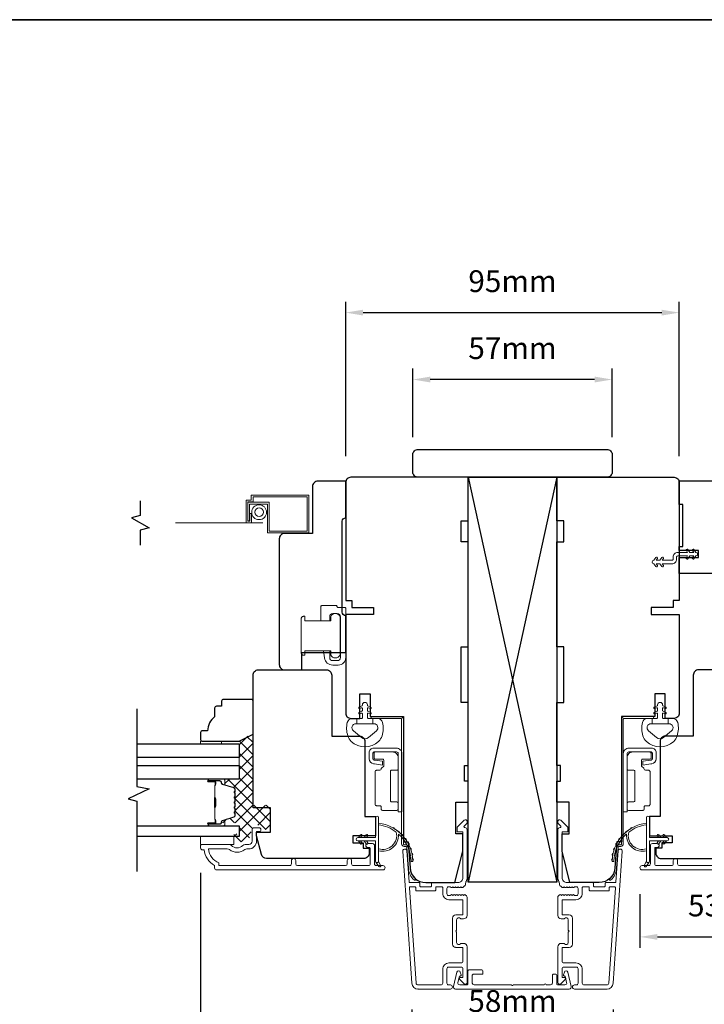
# Model space of a CAD drawing. Extents: x 5788 to 8781, y 4675 to 6794.
# Drawn here: x 7898 to 8094, y 5921 to 6203 of the extents above; entities that cross this region are included whole.
import ezdxf

# ---------------------------------------------------------------- set-up
doc = ezdxf.new("R2010")
doc.units = 0
doc.header["$LTSCALE"] = 200
doc.header["$MEASUREMENT"] = 0
doc.header["$PDMODE"] = 3
doc.header["$PDSIZE"] = 25
doc.linetypes.add('HIDDEN2', pattern=[0.1875, 0.125, -0.0625])
doc.layers.get('DEFPOINTS').update_dxf_attribs({"color": 2, "linetype": 'CONTINUOUS'})
for name, color, linetype, lineweight in [('15A02$0$DIMENSION', 2, 'CONTINUOUS', 5), ('2', 2, 'CONTINUOUS', 25), ('6', 6, 'CONTINUOUS', 5), ('8', 7, 'CONTINUOUS', 35), ('Butal', 9, 'CONTINUOUS', 15), ('Dimensions', 2, 'CONTINUOUS', 25), ('Frame & Sash Cladding', 3, 'CONTINUOUS', 15), ('Hinge', 5, 'CONTINUOUS', 15), ('Interlayer', 4, 'CONTINUOUS', 13), ('Jamb Liner', 230, 'CONTINUOUS', 9), ('Lock', 181, 'CONTINUOUS', 15), ('Mull Cover', 82, 'CONTINUOUS', 15), ('Nylon Clip', 6, 'CONTINUOUS', 15), ('Screen', 40, 'HIDDEN2', 9), ('Spacer Bar', 1, 'CONTINUOUS', 9), ('Sreen Frame', 30, 'CONTINUOUS', 9), ('Weather-Strip', 6, 'CONTINUOUS', 9), ('Wood', 7, 'CONTINUOUS', 25)]:
    doc.layers.add(name, color=color, linetype=linetype, lineweight=lineweight)
for name, color, linetype in [('3', 3, 'CONTINUOUS'), ('7', 7, 'CONTINUOUS'), ('Glass', 6, 'CONTINUOUS')]:
    doc.layers.add(name, color=color, linetype=linetype)
doc.styles.add('style1', font='arial.ttf')
doc.dimstyles.new('LWFRAC$0', dxfattribs={"dimscale": 20, "dimtxt": 2.5, "dimasz": 2, "dimexe": 1.25, "dimexo": 3, "dimgap": 2, "dimtad": 1, "dimtoh": 1, "dimdec": 4, "dimlfac": 0.03937, "dimzin": 4, "dimdsep": 46, "dimlunit": 5, "dimtxsty": 'style1', "dimcen": 0, "dimadec": 0, "dimazin": 0, "dimtfac": 1, "dimtdec": 4, "dimtix": 1, "dimtmove": 0, "dimatfit": 3, "dimfxl": 0, "dimfrac": 2, "dimtzin": 0, "dimarcsym": 0})

# ---------------------------------------------------------------- blocks, each defined once
blk = doc.blocks.new('*D120')
at = {"layer": 'DEFPOINTS', "color": 0}
for p in [(8127.88, 5966.24), (8075.14, 5960.2), (8127.88, 5940.44)]:
    blk.add_point(p, dxfattribs=at)
at = {"layer": 'Dimensions', "color": 0, "lineweight": -2}
for p, q in [((8127.88, 5958.74), (8127.88, 5937.31)), ((8075.14, 5952.7), (8075.14, 5937.31)), ((8080.14, 5940.44), (8122.88, 5940.44))]:
    blk.add_line(p, q, dxfattribs=at)
at = {"layer": 'Dimensions', "color": 0}
for points in [[(8080.14, 5941.27), (8080.14, 5939.6), (8075.14, 5940.44)], [(8122.88, 5941.27), (8122.88, 5939.6), (8127.88, 5940.44)]]:
    blk.add_solid(points, dxfattribs=at)
at = {"layer": 'Dimensions', "color": 0, "insert": (8101.51, 5948.63), "char_height": 6.25, "attachment_point": 5, "style": 'style1'}
blk.add_mtext('53mm', dxfattribs=at)
blk = doc.blocks.new('*D121')
at = {"layer": 'DEFPOINTS', "color": 0}
for p in [(8009.92, 5927.16), (8067.45, 5927.16), (8009.92, 5913.07)]:
    blk.add_point(p, dxfattribs=at)
at = {"layer": 'Dimensions', "color": 0, "lineweight": -2}
for p, q in [((8009.92, 5919.66), (8009.92, 5909.94)), ((8067.45, 5919.66), (8067.45, 5909.94)), ((8062.45, 5913.07), (8014.92, 5913.07))]:
    blk.add_line(p, q, dxfattribs=at)
at = {"layer": 'Dimensions', "color": 0}
for points in [[(8014.92, 5913.9), (8014.92, 5912.23), (8009.92, 5913.07)], [(8062.45, 5913.9), (8062.45, 5912.23), (8067.45, 5913.07)]]:
    blk.add_solid(points, dxfattribs=at)
at = {"layer": 'Dimensions', "color": 0, "insert": (8038.68, 5921.26), "char_height": 6.25, "attachment_point": 5, "style": 'style1'}
blk.add_mtext('58mm', dxfattribs=at)
blk = doc.blocks.new('*D122')
at = {"layer": 'DEFPOINTS', "color": 0}
for p in [(8086.38, 6119.11), (7990.98, 6070.48), (8086.38, 6070.48)]:
    blk.add_point(p, dxfattribs=at)
at = {"layer": 'Dimensions', "color": 0, "lineweight": -2}
for p, q in [((7990.98, 6077.98), (7990.98, 6122.23)), ((8086.38, 6077.98), (8086.38, 6122.23)), ((7995.98, 6119.11), (8081.38, 6119.11))]:
    blk.add_line(p, q, dxfattribs=at)
at = {"layer": 'Dimensions', "color": 0}
for points in [[(7995.98, 6119.94), (7995.98, 6118.28), (7990.98, 6119.11)], [(8081.38, 6119.94), (8081.38, 6118.28), (8086.38, 6119.11)]]:
    blk.add_solid(points, dxfattribs=at)
at = {"layer": 'Dimensions', "color": 0, "insert": (8038.68, 6127.3), "char_height": 6.25, "attachment_point": 5, "style": 'style1'}
blk.add_mtext('95mm', dxfattribs=at)
blk = doc.blocks.new('*D123')
at = {"layer": 'DEFPOINTS', "color": 0}
for p in [(8010.19, 6099.96), (8010.19, 6075.98), (8067.18, 6075.98)]:
    blk.add_point(p, dxfattribs=at)
at = {"layer": 'Dimensions', "color": 0, "lineweight": -2}
for p, q in [((8010.19, 6083.48), (8010.19, 6103.09)), ((8067.18, 6083.48), (8067.18, 6103.09)), ((8062.18, 6099.96), (8015.19, 6099.96))]:
    blk.add_line(p, q, dxfattribs=at)
at = {"layer": 'Dimensions', "color": 0}
for points in [[(8015.19, 6100.8), (8015.19, 6099.13), (8010.19, 6099.96)], [(8062.18, 6100.8), (8062.18, 6099.13), (8067.18, 6099.96)]]:
    blk.add_solid(points, dxfattribs=at)
at = {"layer": 'Dimensions', "color": 0, "insert": (8038.68, 6108.14), "char_height": 6.25, "attachment_point": 5, "style": 'style1'}
blk.add_mtext('57mm', dxfattribs=at)
blk = doc.blocks.new('*D124')
at = {"layer": 'DEFPOINTS', "color": 0}
for p in [(7949.49, 5966.24), (8127.88, 5966.24), (8127.88, 5895.71)]:
    blk.add_point(p, dxfattribs=at)
at = {"layer": 'Dimensions', "color": 0, "lineweight": -2}
for p, q in [((7949.49, 5958.74), (7949.49, 5892.59)), ((8127.88, 5958.74), (8127.88, 5892.59)), ((7954.49, 5895.71), (8122.88, 5895.71))]:
    blk.add_line(p, q, dxfattribs=at)
at = {"layer": 'Dimensions', "color": 0}
for points in [[(7954.49, 5896.55), (7954.49, 5894.88), (7949.49, 5895.71)], [(8122.88, 5896.55), (8122.88, 5894.88), (8127.88, 5895.71)]]:
    blk.add_solid(points, dxfattribs=at)
at = {"layer": 'Dimensions', "color": 0, "insert": (8038.69, 5903.91), "char_height": 6.25, "attachment_point": 5, "style": 'style1'}
blk.add_mtext('178mm', dxfattribs=at)

msp = doc.modelspace()

# ---------------------------------------------------------------- hatches: boundary and pattern name
at = {"layer": '15A02$0$DIMENSION'}
h = msp.add_hatch(dxfattribs=at)
h.set_pattern_fill('ANSI37', color=251, scale=20, angle=360, style=0)
h.set_pattern_definition([(45, (11040.496, 3100.3552), (-1.767767, 1.767767), []), (135, (11040.496, 3100.3552), (-1.767767, -1.767767), [])])
edge = h.paths.add_edge_path()
edge.add_line((7956.85, 5983.71), (7958.97, 5983.07))
edge.add_arc((7958.85, 5982.7), 0.386, 360, 433, ccw=False)
edge.add_line((7959.24, 5982.7), (7959.24, 5982.07))
edge.add_arc((7959.23, 5982.07), 0.0127, 309, 360, ccw=False)
edge.add_line((7959.24, 5982.06), (7959.15, 5982))
edge.add_arc((7959.3, 5981.81), 0.241, 129, 231)
edge.add_line((7959.15, 5981.62), (7959.24, 5981.55))
edge.add_arc((7959.23, 5981.54), 0.0127, 366.5839, 411, ccw=False)
edge.add_line((7959.24, 5981.54), (7959.24, 5980.63))
edge.add_arc((7959.23, 5980.63), 0.0127, 309, 360.0052, ccw=False)
edge.add_line((7959.24, 5980.62), (7959.15, 5980.55))
edge.add_arc((7959.3, 5980.36), 0.241, 129, 231)
edge.add_line((7959.15, 5980.17), (7959.24, 5980.1))
edge.add_arc((7959.23, 5980.09), 0.0127, 366.5839, 411, ccw=False)
edge.add_line((7959.24, 5980.1), (7959.24, 5979.18))
edge.add_arc((7959.23, 5979.18), 0.0127, 309, 360.0052, ccw=False)
edge.add_line((7959.24, 5979.17), (7959.15, 5979.1))
edge.add_arc((7959.3, 5978.91), 0.241, 129, 231)
edge.add_line((7959.15, 5978.72), (7959.24, 5978.66))
edge.add_arc((7959.23, 5978.65), 0.0127, 366.5839, 411, ccw=False)
edge.add_line((7959.24, 5978.65), (7959.24, 5977.73))
edge.add_arc((7959.23, 5977.73), 0.0127, 309, 360.0052, ccw=False)
edge.add_line((7959.24, 5977.72), (7959.15, 5977.65))
edge.add_arc((7959.3, 5977.46), 0.241, 129, 231)
edge.add_line((7959.15, 5977.28), (7959.24, 5977.21))
edge.add_arc((7959.23, 5977.2), 0.0127, 360, 411, ccw=False)
edge.add_line((7959.24, 5977.2), (7959.24, 5976.28))
edge.add_arc((7959.23, 5976.28), 0.0127, 309, 360, ccw=False)
edge.add_line((7959.24, 5976.27), (7959.15, 5976.2))
edge.add_arc((7959.3, 5976.02), 0.241, 129, 231)
edge.add_line((7959.15, 5975.83), (7959.24, 5975.76))
edge.add_arc((7959.23, 5975.75), 0.0127, 360, 411, ccw=False)
edge.add_line((7959.24, 5975.75), (7959.24, 5975.13))
edge.add_arc((7958.85, 5975.13), 0.386, 287, 360, ccw=False)
edge.add_line((7958.97, 5974.76), (7955.71, 5973.76))
edge.add_arc((7955.85, 5973.28), 0.5, 107, 112.2313)
edge.add_line((7955.66, 5973.75), (7955.49, 5973.57))
edge.add_line((7955.49, 5973.57), (7955.49, 5973.07))
edge.add_line((7955.49, 5973.07), (7960.48, 5973.07))
edge.add_line((7960.48, 5973.07), (7960.48, 5969.97))
edge.add_line((7960.48, 5969.97), (7958.98, 5969.97))
edge.add_line((7958.98, 5969.97), (7958.98, 5967.67))
edge.add_line((7958.98, 5967.67), (7963.24, 5967.67))
edge.add_line((7963.24, 5967.67), (7964.24, 5971.96))
edge.add_line((7964.24, 5971.96), (7964.24, 5972.46))
edge.add_line((7964.24, 5972.46), (7964.74, 5972.46))
edge.add_line((7964.74, 5972.46), (7966.74, 5972.46))
edge.add_line((7966.74, 5972.46), (7966.74, 5971.91))
edge.add_line((7966.74, 5971.91), (7966.74, 5971.18))
edge.add_line((7966.74, 5971.18), (7969.49, 5971.18))
edge.add_line((7969.49, 5971.18), (7969.49, 5978.18))
edge.add_line((7969.49, 5978.18), (7964.49, 5978.18))
edge.add_line((7964.49, 5978.18), (7964.48, 5998.66))
edge.add_line((7964.48, 5998.66), (7960.48, 5996.66))
edge.add_line((7960.48, 5996.66), (7960.48, 5985.57))
edge.add_line((7960.48, 5985.57), (7955.49, 5985.57))
edge.add_line((7955.49, 5985.57), (7955.49, 5985.07))
edge.add_line((7955.49, 5985.07), (7956.85, 5983.71))

# ---------------------------------------------------------------- linework, layer by layer
at = {"layer": '2'}
for p, q in [((8025.98, 6071.98), (8051.38, 5956.1)), ((8051.38, 6071.98), (8025.98, 5956.1))]:
    msp.add_line(p, q, dxfattribs=at)
msp.add_lwpolyline([(8025.98, 5956.1), (8025.98, 6071.98), (8051.38, 6071.98), (8051.38, 5956.1)], close=True, dxfattribs=at)
at = {"layer": '3'}
for p, q in [((8022.52, 5937.38), (8022.41, 5937.38)), ((8011.72, 5925.48), (8011.61, 5925.48))]:
    msp.add_line(p, q, dxfattribs=at)
at = {"layer": '6'}
for points in [[(7991.59, 5997.97, 0.124215), (7992.58, 5996.39, 0.4), (8000.39, 5996.39, 0.124215), (8001.38, 5997.97, 0.139845), (8001.53, 6001.81, 0.345454), (8000.04, 6002.97), (7998.77, 6002.97), (7998.77, 6001.45), (7998.77, 6002.97), (7997.46, 6002.97, -0.414214), (7997.2, 6003.23), (7997.2, 6004.25, -0.539651), (7997.52, 6004.46), (7997.95, 6004.28, 1), (7998.13, 6004.68), (7997.34, 6005.02, -0.298996), (7997.2, 6005.24), (7997.2, 6005.76, -0.539651), (7997.52, 6005.97), (7997.95, 6005.78, 1), (7998.13, 6006.19), (7997.34, 6006.53, -0.298996), (7997.2, 6006.74), (7997.2, 6006.82, 1), (7995.77, 6006.82), (7995.77, 6006.74, -0.298996), (7995.63, 6006.53), (7994.84, 6006.19, 1), (7995.02, 6005.78), (7995.44, 6005.97, -0.539651), (7995.77, 6005.76), (7995.77, 6005.24, -0.298996), (7995.63, 6005.02), (7994.84, 6004.68, 1), (7995.02, 6004.28), (7995.44, 6004.46, -0.539651), (7995.77, 6004.25), (7995.77, 6003.23, -0.414214), (7995.51, 6002.97), (7994.2, 6002.97), (7994.2, 6001.45), (7998.77, 6001.45), (7999.05, 6001.45, -0.700208), (7999.79, 5999.43), (7997.47, 5997.48, -0.36397), (7995.5, 5997.48), (7993.18, 5999.43, -0.700208), (7993.92, 6001.45), (7994.2, 6001.45), (7994.2, 6002.97), (7992.93, 6002.97, 0.345454), (7991.44, 6001.81, 0.139845)], [(8085.78, 5997.97, -0.124215), (8084.79, 5996.39, -0.4), (8076.98, 5996.39, -0.124215), (8075.99, 5997.97, -0.139845), (8075.84, 6001.81, -0.345454), (8077.33, 6002.97), (8078.6, 6002.97), (8078.6, 6001.45), (8078.6, 6002.97), (8079.91, 6002.97, 0.414214), (8080.17, 6003.23), (8080.17, 6004.25, 0.539651), (8079.84, 6004.46), (8079.42, 6004.28, -1), (8079.24, 6004.68), (8080.03, 6005.02, 0.298996), (8080.17, 6005.24), (8080.17, 6005.76, 0.539651), (8079.84, 6005.97), (8079.42, 6005.78, -1), (8079.24, 6006.19), (8080.03, 6006.53, 0.298996), (8080.17, 6006.74), (8080.17, 6006.82, -1), (8081.6, 6006.82), (8081.6, 6006.74, 0.298996), (8081.74, 6006.53), (8082.53, 6006.19, -1), (8082.35, 6005.78), (8081.92, 6005.97, 0.539651), (8081.6, 6005.76), (8081.6, 6005.24, 0.298996), (8081.74, 6005.02), (8082.53, 6004.68, -1), (8082.35, 6004.28), (8081.92, 6004.46, 0.539651), (8081.6, 6004.25), (8081.6, 6003.23, 0.414214), (8081.86, 6002.97), (8083.17, 6002.97), (8083.17, 6001.45), (8078.6, 6001.45), (8078.31, 6001.45, 0.700208), (8077.58, 5999.43), (8079.9, 5997.48, 0.36397), (8081.86, 5997.48), (8084.19, 5999.43, 0.700208), (8083.45, 6001.45), (8083.17, 6001.45), (8083.17, 6002.97), (8084.44, 6002.97, -0.345454), (8085.93, 6001.81, -0.139845)]]:
    msp.add_lwpolyline(points, format="xyb", close=True, dxfattribs=at)
for points in [[(7955.5, 5995.67), (7955.5, 5996.43), (7949.5, 5996.43), (7949.5, 5995.67)], [(7959, 5966.87), (7959, 5969.17), (7949.5, 5969.17), (7949.5, 5966.87)]]:
    msp.add_lwpolyline(points, close=True, dxfattribs=at)
at = {"layer": '7'}
for points in [[(7932.24, 6065.26), (7932.24, 6061.03), (7929.74, 6060.36), (7934.74, 6057.47), (7932.24, 6056.8), (7932.24, 6052.56)], [(7931.25, 6005.67), (7931.25, 5983.49), (7934.75, 5982.82), (7928.75, 5979.93), (7931.25, 5979.26), (7931.25, 5959.17)]]:
    msp.add_lwpolyline(points, dxfattribs=at)
at = {"layer": '8', "linetype": 'Continuous'}
msp.add_lwpolyline([(7601.22, 6202.95), (8194.28, 6202.95), (8194.28, 5769.03), (7601.22, 5769.03)], close=True, dxfattribs=at)
at = {"layer": 'Butal'}
for points in [[(7951.94, 5985.57), (7956.12, 5985.57, -0.414214), (7956.37, 5985.32), (7956.37, 5984), (7955.76, 5984.18, -0.329751), (7955.49, 5984.54), (7955.49, 5984.66, 0.414214), (7954.98, 5985.17), (7951.69, 5985.17), (7951.69, 5985.32, -0.414214)], [(7951.94, 5972.27), (7956.12, 5972.27, 0.414214), (7956.37, 5972.52), (7956.37, 5973.85), (7955.76, 5973.66, 0.329751), (7955.49, 5973.3), (7955.49, 5973.18, -0.414214), (7954.98, 5972.67), (7951.69, 5972.67), (7951.69, 5972.52, 0.414214)]]:
    msp.add_lwpolyline(points, format="xyb", close=True, dxfattribs=at)
at = {"layer": 'Frame & Sash Cladding'}
for points in [[(7975.46, 5962.26), (7975.46, 5961.36, -0.414215), (7974.96, 5960.86), (7954.74, 5960.86), (7954.74, 5961.65, -0.283226), (7951.72, 5965.61), (7957.12, 5965.61, -0.165436), (7957.73, 5965.41, 0.340182), (7962.1, 5965.41, -0.165436), (7962.71, 5965.61), (7963.24, 5965.61, 0.414214), (7965.49, 5967.86), (7965.49, 5970.56), (7966.19, 5970.56, 1), (7966.19, 5971.66), (7964.74, 5971.66, 0.414214), (7964.24, 5971.16), (7964.24, 5967.86, -0.414214), (7963.24, 5966.86), (7962.24, 5966.86, 0.196124), (7961.54, 5966.58, -0.40794), (7958.29, 5966.58, 0.196124), (7957.59, 5966.86), (7949.74, 5966.86, 0.414214), (7949.49, 5966.61), (7949.49, 5965.86, 0.414214), (7949.99, 5965.36), (7950.49, 5965.36, 0.238125), (7953.49, 5960.86), (7953.49, 5960.16, 0.414214), (7954.04, 5959.61), (8001.61, 5959.61, 1), (8001.61, 5960.86), (7999.73, 5960.86, -0.415215), (7999.23, 5961.36), (7999.23, 5966.61, 0.415909), (7998.68, 5967.16), (7997.28, 5967.16, 1), (7997.28, 5966.06), (7997.79, 5966.06, -0.414213), (7997.99, 5965.86), (7997.99, 5961.36, -0.414214), (7997.49, 5960.86), (7993.19, 5960.86, -0.415216), (7992.69, 5961.36), (7992.69, 5962.26, 1), (7991.45, 5962.26), (7991.45, 5961.36, -0.414213), (7990.95, 5960.86), (7977.2, 5960.86, -0.414212), (7976.7, 5961.36), (7976.7, 5962.26, 1)], [(8025.38, 5956.08, -0.117683), (8025.42, 5956.27, 0.117683), (8025.72, 5957.48), (8025.72, 5971.1, 0.424236), (8025.06, 5971.73, -0.68058), (8024.88, 5972.16), (8025.64, 5972.92, 0.198912), (8025.72, 5973.1), (8025.72, 5973.48, 0.668179), (8024.86, 5973.84), (8022.94, 5971.91, 0.198912), (8022.87, 5971.74), (8022.87, 5970.73, 0.414214), (8023.12, 5970.48), (8024.52, 5970.48), (8024.52, 5957.48, -0.414214), (8023.02, 5955.98), (8015.77, 5955.98, 0.414214), (8015.52, 5955.73), (8015.52, 5955.03, -0.414214), (8015.27, 5954.78), (8012.45, 5954.78, -0.414214), (8012.2, 5955.03), (8012.2, 5955.73, 0.414214), (8011.95, 5955.98), (8009.34, 5955.98, -0.39391), (8009.09, 5956.22), (8008.48, 5965.03, 1), (8007.28, 5964.94), (8009.92, 5927.16, 0.39391), (8011.72, 5925.48), (8020.92, 5925.48, 1), (8020.92, 5926.68), (8020.42, 5926.68, -0.414214), (8019.92, 5927.18), (8019.92, 5931.28, -0.414214), (8020.42, 5931.78), (8024.02, 5931.78, -0.414214), (8024.52, 5931.28), (8024.52, 5929.03, -0.414214), (8024.27, 5928.78), (8023.71, 5928.78, 0.668179), (8023.54, 5928.36), (8024.86, 5927.03, 0.668179), (8025.72, 5927.38), (8025.72, 5937.58, 0.414214), (8024.72, 5938.58), (8024, 5938.58, 0.239932), (8023.8, 5938.48, -0.72633), (8022.72, 5938.83), (8022.72, 5941.83), (8022.47, 5942.08), (8022.72, 5942.33), (8022.72, 5945.33, -0.72633), (8023.8, 5945.69, 0.239932), (8024, 5945.58), (8024.72, 5945.58, 0.414214), (8025.72, 5946.58), (8025.72, 5951.78, 0.213422), (8025.55, 5952.16), (8025.2, 5952.47, 0.381966), (8024.86, 5952.47), (8024.66, 5952.28), (8024.45, 5952.47, 0.381966), (8024.11, 5952.47), (8023.91, 5952.28), (8023.7, 5952.47, 0.381966), (8023.36, 5952.47), (8023.16, 5952.28), (8022.95, 5952.47, 0.381966), (8022.61, 5952.47), (8022.41, 5952.28), (8022.2, 5952.47, 0.381966), (8021.86, 5952.47), (8021.66, 5952.28), (8021.45, 5952.47, 0.381966), (8021.11, 5952.47), (8020.91, 5952.28), (8020.42, 5952.28, -0.414214), (8019.92, 5952.78), (8019.92, 5954.28, -0.414214), (8020.42, 5954.78), (8020.91, 5954.78), (8021.11, 5954.6, 0.381966), (8021.45, 5954.6), (8021.66, 5954.78), (8021.86, 5954.6, 0.381966), (8022.2, 5954.6), (8022.41, 5954.78), (8022.61, 5954.6, 0.381966), (8022.95, 5954.6), (8023.16, 5954.78), (8023.36, 5954.6, 0.381966), (8023.7, 5954.6), (8023.91, 5954.78), (8024.11, 5954.6, 0.381966), (8024.45, 5954.6), (8024.88, 5954.98, -0.184483), (8025.14, 5955.08)], [(8024.27, 5946.78), (8022.52, 5946.78, 0.414214), (8021.52, 5945.78), (8021.52, 5938.38, 0.414214), (8022.52, 5937.38), (8024.27, 5937.38, -0.414214), (8024.52, 5937.13), (8024.52, 5933.48, -0.414214), (8024.02, 5932.98), (8020.52, 5932.98, 0.414214), (8018.72, 5931.18), (8018.72, 5927.18, -0.414214), (8018.22, 5926.68), (8011.72, 5926.68, -0.39391), (8011.12, 5927.24), (8009.21, 5954.52, -0.434812), (8009.46, 5954.78), (8010.75, 5954.78, -0.414214), (8011, 5954.53), (8011, 5953.83, 0.414214), (8011.25, 5953.58), (8016.47, 5953.58, 0.414214), (8016.72, 5953.83), (8016.72, 5954.53, -0.414214), (8016.97, 5954.78), (8018.47, 5954.78, -0.414214), (8018.72, 5954.53), (8018.72, 5952.88, 0.414214), (8020.52, 5951.08), (8024.27, 5951.08, -0.414214), (8024.52, 5950.83), (8024.52, 5947.03, -0.414214)], [(8060.4, 5954.78), (8058.9, 5954.78, 0.414214), (8058.65, 5954.53), (8058.65, 5952.88, -0.414214), (8056.85, 5951.08), (8053.1, 5951.08, 0.414214), (8052.85, 5950.83), (8052.85, 5947.03, 0.414214), (8053.1, 5946.78), (8054.85, 5946.78, -0.414214), (8055.85, 5945.78), (8055.85, 5938.38, -0.414214), (8054.85, 5937.38), (8053.1, 5937.38, 0.414214), (8052.85, 5937.13), (8052.85, 5933.48, 0.414214), (8053.35, 5932.98), (8056.85, 5932.98, -0.414214), (8058.65, 5931.18), (8058.65, 5927.18, 0.414214), (8059.15, 5926.68), (8065.65, 5926.68, 0.39391), (8066.25, 5927.24), (8068.16, 5954.52, 0.434812), (8067.91, 5954.78), (8066.62, 5954.78, 0.414214), (8066.37, 5954.53), (8066.37, 5953.83, -0.414214), (8066.12, 5953.58), (8060.9, 5953.58, -0.414214), (8060.65, 5953.83), (8060.65, 5954.53, 0.414214)]]:
    msp.add_lwpolyline(points, format="xyb", close=True, dxfattribs=at)
for points in [[(8065.65, 5925.48), (8056.45, 5925.48, -1), (8056.45, 5926.68), (8056.95, 5926.68, 0.414214), (8057.45, 5927.18), (8057.45, 5931.28, 0.414214), (8056.95, 5931.78), (8053.35, 5931.78, 0.414214), (8052.85, 5931.28), (8052.85, 5929.03, 0.414214), (8053.1, 5928.78), (8053.66, 5928.78, -0.668179), (8053.83, 5928.36), (8052.51, 5927.03, -0.668179), (8051.65, 5927.38), (8051.65, 5937.58, -0.414214), (8052.65, 5938.58), (8053.37, 5938.58, -0.239932), (8053.57, 5938.48, 0.72633), (8054.65, 5938.83), (8054.65, 5941.83), (8054.9, 5942.08), (8054.65, 5942.33), (8054.65, 5945.33, 0.72633), (8053.57, 5945.69, -0.239932), (8053.37, 5945.58), (8052.65, 5945.58, -0.414214), (8051.65, 5946.58), (8051.65, 5951.78, -0.213422), (8051.82, 5952.16), (8052.17, 5952.47, -0.381966), (8052.51, 5952.47), (8052.71, 5952.28), (8052.92, 5952.47, -0.381966), (8053.26, 5952.47), (8053.46, 5952.28), (8053.67, 5952.47, -0.381966), (8054.01, 5952.47), (8054.21, 5952.28), (8054.42, 5952.47, -0.381966), (8054.76, 5952.47), (8054.96, 5952.28), (8055.17, 5952.47, -0.381966), (8055.51, 5952.47), (8055.71, 5952.28), (8055.92, 5952.47, -0.381966), (8056.26, 5952.47), (8056.46, 5952.28), (8056.95, 5952.28, 0.414214), (8057.45, 5952.78), (8057.45, 5954.28, 0.414214), (8056.95, 5954.78), (8056.46, 5954.78), (8056.26, 5954.6, -0.381966), (8055.92, 5954.6), (8055.71, 5954.78), (8055.51, 5954.6, -0.381966), (8055.17, 5954.6), (8054.96, 5954.78), (8054.76, 5954.6, -0.381966), (8054.42, 5954.6), (8054.21, 5954.78), (8054.01, 5954.6, -0.381966), (8053.67, 5954.6), (8053.46, 5954.78), (8053.26, 5954.6, -0.381966), (8052.92, 5954.6), (8052.49, 5954.98, 0.184483), (8052.23, 5955.08), (8051.99, 5956.08, 0.117683), (8051.94, 5956.27, -0.117683), (8051.65, 5957.48), (8051.65, 5971.1, -0.424236), (8052.31, 5971.73, 0.68058), (8052.49, 5972.16), (8051.73, 5972.92, -0.198912), (8051.65, 5973.1), (8051.65, 5973.48, -0.668179), (8052.51, 5973.84), (8054.43, 5971.91, -0.198912), (8054.5, 5971.74), (8054.5, 5970.73, -0.414214), (8054.25, 5970.48), (8052.85, 5970.48), (8052.85, 5957.48, 0.414214), (8054.35, 5955.98), (8061.6, 5955.98, -0.414214), (8061.85, 5955.73), (8061.85, 5955.03, 0.414214), (8062.1, 5954.78), (8064.92, 5954.78, 0.414214), (8065.17, 5955.03), (8065.17, 5955.73, -0.414214), (8065.42, 5955.98), (8068.03, 5955.98, 0.39391), (8068.28, 5956.22), (8068.89, 5965.03, -1), (8070.09, 5964.94), (8067.45, 5927.16, -0.39391), (8065.65, 5925.48), (8065.76, 5925.48)], [(8123.33, 5959.61), (8075.76, 5959.61, -1), (8075.76, 5960.86), (8077.64, 5960.86, 0.415215), (8078.14, 5961.36), (8078.14, 5966.61, -0.415909), (8078.69, 5967.16), (8080.09, 5967.16, -1), (8080.09, 5966.06), (8079.58, 5966.06, 0.414213), (8079.38, 5965.86), (8079.38, 5961.36, 0.414214), (8079.88, 5960.86), (8084.18, 5960.86, 0.415216), (8084.68, 5961.36), (8084.68, 5962.26, -1), (8085.92, 5962.26), (8085.92, 5961.36, 0.414213), (8086.42, 5960.86), (8100.17, 5960.86, 0.414212)]]:
    msp.add_lwpolyline(points, format="xyb", dxfattribs=at)
at = {"layer": 'Glass', "color": 1}
for points in [[(7931.25, 5995.67), (7960.5, 5995.67), (7960.5, 5991.77), (7931.25, 5991.77)], [(7931.25, 5989.47), (7960.5, 5989.47), (7960.5, 5985.57), (7931.25, 5985.57)], [(7931.25, 5972.27), (7960.5, 5972.27), (7960.5, 5969.17), (7931.25, 5969.17)]]:
    msp.add_lwpolyline(points, dxfattribs=at)
at = {"layer": 'Hinge', "color": 150, "linetype": 'Continuous'}
for points in [[(8007.07, 5992.88, 0.414214), (8005.5, 5994.45), (8004.53, 5994.45), (8003.52, 5994.45), (8002.5, 5994.45), (7998.97, 5994.45, 0.414214), (7997.7, 5993.18), (7997.7, 5991.44, 0.372717), (7998.94, 5990.01), (7999.25, 5989.96), (8001.54, 5989.63), (8001.54, 5990.7), (7999.25, 5991.03), (7999.09, 5991.05, -0.372717), (7998.77, 5991.43), (7998.77, 5993, -0.414214), (7999.15, 5993.38), (8004.36, 5993.38), (8004.53, 5993.38), (8005.5, 5993.38, -0.414214), (8006.01, 5992.88), (8006.01, 5991.73), (8006.01, 5988.58), (8006.01, 5986.43), (8006.01, 5976.21), (8007.07, 5976.21), (8007.07, 5986.43), (8007.07, 5988.91), (8007.07, 5992.88)], [(8070.38, 5992.87, -0.414214), (8071.96, 5994.44), (8072.92, 5994.44), (8073.94, 5994.44), (8074.96, 5994.44), (8078.49, 5994.44, -0.414214), (8079.76, 5993.17), (8079.76, 5991.43, -0.372717), (8078.52, 5990), (8078.21, 5989.95), (8075.92, 5989.62), (8075.92, 5990.69), (8078.21, 5991.02), (8078.36, 5991.04, 0.372717), (8078.69, 5991.42), (8078.69, 5993, 0.414214), (8078.31, 5993.38), (8073.1, 5993.38), (8072.92, 5993.38), (8071.96, 5993.38, 0.414214), (8071.45, 5992.87), (8071.45, 5991.73), (8071.45, 5988.58), (8071.45, 5986.43), (8071.45, 5976.21), (8070.38, 5976.21), (8070.38, 5986.43), (8070.38, 5988.91), (8070.38, 5992.87)], [(8006.01, 5991.73, 0.414214), (8004.36, 5993.38), (7999.5, 5993.38, 0.414214), (7999.12, 5993), (7999.12, 5991.68, 0.414214), (7999.5, 5991.3), (8001.51, 5991.3, -0.414214), (8001.89, 5990.92), (8001.89, 5989.32), (8001.25, 5988.72, 0.184347), (8001.13, 5988.47, -0.38822), (8000.75, 5988.13), (7999.81, 5988.13, 0.414214), (7999.43, 5987.75), (7999.43, 5983.05), (7999.43, 5978.62), (7999.43, 5978.35, 0.414214), (7999.81, 5977.97), (8000.75, 5977.97, -0.414214), (8001.13, 5977.59), (8001.13, 5977.03, 0.414214), (8001.51, 5976.65), (8005.63, 5976.65, 0.414214), (8006.01, 5977.03), (8006.01, 5978.68, 0.414214), (8005.63, 5979.06), (8004.18, 5979.06, -0.414214), (8003.8, 5979.44), (8003.8, 5987.82, -0.414214), (8004.18, 5988.2), (8005.76, 5988.2, 0.414214), (8006.01, 5988.45), (8006.01, 5991.73)], [(8071.45, 5991.73, -0.414214), (8073.1, 5993.38), (8077.95, 5993.38, -0.414214), (8078.33, 5993), (8078.33, 5991.68, -0.414214), (8077.95, 5991.29), (8075.95, 5991.29, 0.414214), (8075.57, 5990.91), (8075.57, 5989.31), (8076.21, 5988.71, -0.184347), (8076.33, 5988.47, 0.38822), (8076.71, 5988.12), (8077.65, 5988.12, -0.414214), (8078.03, 5987.74), (8078.03, 5983.04), (8078.03, 5978.62), (8078.03, 5978.34, -0.414214), (8077.65, 5977.96), (8076.71, 5977.96, 0.414214), (8076.33, 5977.58), (8076.33, 5977.02, -0.414214), (8075.95, 5976.64), (8071.83, 5976.64, -0.414214), (8071.45, 5977.02), (8071.45, 5978.67, -0.414214), (8071.83, 5979.05), (8073.28, 5979.05, 0.414214), (8073.66, 5979.43), (8073.66, 5987.81, 0.414214), (8073.28, 5988.2), (8071.7, 5988.2, -0.414214), (8071.45, 5988.45), (8071.45, 5991.73)]]:
    msp.add_lwpolyline(points, format="xyb", dxfattribs=at)
at = {"layer": 'Interlayer'}
msp.add_lwpolyline([(7931.25, 5989.47), (7960.5, 5989.47), (7960.5, 5991.77), (7931.25, 5991.77)], dxfattribs=at)
at = {"layer": 'Jamb Liner'}
for points in [[(8008.24, 5966.33, -0.39391), (8008.48, 5966.1), (8008.9, 5960.14, 0.19617), (8010.57, 5956.75, 1), (8010.9, 5957.12, -0.19617), (8009.4, 5960.17), (8008.98, 5966.14, 0.39391), (8008.24, 5966.83), (8007.73, 5966.83, -0.414214), (8007.48, 5967.08), (8007.48, 6002.73, 0.414214), (8006.73, 6003.48), (7998.48, 6003.48, 1), (7998.48, 6002.98), (8006.73, 6002.98, -0.414214), (8006.98, 6002.73), (8006.98, 5967.08, 0.414214), (8007.73, 5966.33)], [(8069.13, 5966.33, 0.39391), (8068.88, 5966.1), (8068.47, 5960.14, -0.19617), (8066.8, 5956.75, -1), (8066.47, 5957.12, 0.19617), (8067.97, 5960.17), (8068.39, 5966.14, -0.39391), (8069.13, 5966.83), (8069.63, 5966.83, 0.414214), (8069.88, 5967.08), (8069.88, 6002.73, -0.414214), (8070.63, 6003.48), (8078.88, 6003.48, -1), (8078.88, 6002.98), (8070.63, 6002.98, 0.414214), (8070.38, 6002.73), (8070.38, 5967.08, -0.414214), (8069.63, 5966.33)]]:
    msp.add_lwpolyline(points, format="xyb", close=True, dxfattribs=at)
at = {"layer": 'Lock'}
for points in [[(7983.88, 6030.92), (7986.42, 6030.92), (7986.42, 6032.07, -0.414213), (7987.31, 6032.96), (7988.57, 6032.96, -0.414215), (7989.46, 6032.07), (7989.46, 6020.39, -0.414213), (7988.57, 6019.5), (7987.31, 6019.5, -0.414214), (7986.42, 6020.39), (7986.42, 6022.32), (7984.65, 6022.32), (7984.91, 6020.31, 0.376063), (7987.29, 6018.23), (7988.83, 6018.23, 0.414212), (7990.99, 6020.39), (7990.99, 6034.5, 0.414214), (7990.74, 6034.75), (7988.73, 6034.75, -0.414214), (7988.48, 6035), (7988.48, 6035.25), (7984.13, 6035.25, 0.414214), (7983.88, 6035), (7983.88, 6034.49), (7983.88, 6030.92)], [(7979, 6032.2), (7979.25, 6032.2), (7979.25, 6032.2), (7979, 6032.2), (7979, 6032.2), (7978.95, 6032.2), (7978.9, 6032.19), (7978.85, 6032.18), (7978.8, 6032.17), (7978.75, 6032.16), (7978.71, 6032.14), (7978.67, 6032.12), (7978.62, 6032.1), (7978.58, 6032.07), (7978.54, 6032.04), (7978.5, 6032.01), (7978.47, 6031.98), (7978.43, 6031.94), (7978.4, 6031.9), (7978.37, 6031.86), (7978.35, 6031.82), (7978.32, 6031.78), (7978.3, 6031.73), (7978.29, 6031.69), (7978.27, 6031.64), (7978.26, 6031.59), (7978.25, 6031.54), (7978.25, 6031.49), (7978.25, 6031.45), (7978.25, 6021.8), (7978.25, 6021.75), (7978.25, 6021.7), (7978.26, 6021.65), (7978.27, 6021.6), (7978.29, 6021.56), (7978.3, 6021.51), (7978.32, 6021.47), (7978.35, 6021.42), (7978.37, 6021.38), (7978.4, 6021.34), (7978.43, 6021.3), (7978.47, 6021.27), (7978.5, 6021.24), (7978.54, 6021.2), (7978.58, 6021.18), (7978.62, 6021.15), (7978.67, 6021.13), (7978.71, 6021.11), (7978.75, 6021.09), (7978.8, 6021.07), (7978.85, 6021.06), (7978.9, 6021.06), (7978.95, 6021.05), (7979, 6021.05), (7979, 6021.05), (7979.25, 6021.05), (7979.25, 6021.05), (7979.25, 6022.32), (7986.7, 6022.32), (7986.7, 6021.1, 0.609778), (7989.36, 6021.1), (7989.36, 6032.15, 0.609778), (7986.7, 6032.15), (7986.7, 6030.92), (7979.25, 6030.92), (7979.25, 6032.2)]]:
    msp.add_lwpolyline(points, format="xyb", dxfattribs=at)
at = {"layer": 'Mull Cover'}
msp.add_lwpolyline([(8054.87, 5925.48), (8022.42, 5925.48, -0.485251), (8021.81, 5926.25), (8022.8, 5930.35, -0.777497), (8023.77, 5930.36), (8023.98, 5929.55, -0.493145), (8023.74, 5929.23), (8023.56, 5929.23), (8023.1, 5927.35, 0.485251), (8023.59, 5926.73), (8025.69, 5926.73, 0.414214), (8025.94, 5926.98), (8025.94, 5930.73, -0.414214), (8026.19, 5930.98), (8029.94, 5930.98, -0.414213), (8030.19, 5930.73), (8030.19, 5929.98, -0.414214), (8029.94, 5929.73), (8027.44, 5929.73, 0.414214), (8027.19, 5929.48), (8027.19, 5927.23, 0.414213), (8027.69, 5926.73), (8038.39, 5926.73, 1), (8038.89, 5926.73), (8047.78, 5926.73, -1), (8048.28, 5926.73), (8049.59, 5926.73, 0.414214), (8050.09, 5927.23), (8050.09, 5929.48, -0.414214), (8050.34, 5929.73), (8051.09, 5929.73, -0.414213), (8051.34, 5929.48), (8051.34, 5926.98, 0.414213), (8051.59, 5926.73), (8053.7, 5926.73, 0.485251), (8054.18, 5927.35), (8053.73, 5929.23), (8053.54, 5929.23, -0.493145), (8053.3, 5929.55), (8053.52, 5930.36, -0.777497), (8054.49, 5930.35), (8055.48, 5926.25, -0.485251)], format="xyb", close=True, dxfattribs=at)
at = {"layer": 'Nylon Clip'}
msp.add_lwpolyline([(8080.13, 6048.75), (8079.77, 6048.23), (8080.87, 6048.23), (8081.44, 6049.05, -1), (8081.86, 6048.75), (8081.5, 6048.23), (8084.33, 6048.23, 0.414214), (8084.63, 6048.53), (8084.63, 6049.17, -0.414214), (8085.94, 6050.48), (8088.78, 6050.48), (8088.42, 6051, -1), (8088.84, 6051.3), (8089.4, 6050.48), (8090.51, 6050.48), (8090.15, 6051, -1), (8090.57, 6051.3), (8091.14, 6050.48), (8091.14, 6050.48, -1), (8091.14, 6049.47), (8091.14, 6049.47), (8090.57, 6048.66, -1), (8090.15, 6048.96), (8090.51, 6049.47), (8089.4, 6049.47), (8088.84, 6048.66, -1), (8088.42, 6048.96), (8088.78, 6049.47), (8085.94, 6049.47, 0.414214), (8085.64, 6049.17), (8085.64, 6048.53, -0.414214), (8084.33, 6047.22), (8081.5, 6047.22), (8081.86, 6046.71, -1), (8081.44, 6046.41), (8080.87, 6047.22), (8079.77, 6047.22), (8080.13, 6046.71, -1), (8079.71, 6046.41), (8079.14, 6047.22), (8079.13, 6047.22, -1), (8079.13, 6048.23), (8079.14, 6048.23), (8079.71, 6049.05, -1), (8080.13, 6048.75)], format="xyb", dxfattribs=at)
at = {"layer": 'Screen'}
msp.add_line((7967.33, 6058.91), (7932.24, 6058.91), dxfattribs=at)
at = {"layer": 'Spacer Bar'}
for points in [[(7959.37, 5977.74, -0.226277), (7959.32, 5977.64), (7959.24, 5977.57, 0.476976), (7959.24, 5977.38), (7959.32, 5977.31, -0.226277), (7959.37, 5977.21), (7959.37, 5976.29, -0.226277), (7959.32, 5976.19), (7959.24, 5976.13, 0.476976), (7959.24, 5975.93), (7959.32, 5975.86, -0.226277), (7959.37, 5975.76), (7959.37, 5975.14, -0.329751), (7959.02, 5974.66), (7955.76, 5973.66, 0.329751), (7955.48, 5973.29), (7955.48, 5973.17, -0.414214), (7954.98, 5972.67), (7951.69, 5972.67, -1), (7951.69, 5973.05), (7953.56, 5973.05, 0.414214), (7953.71, 5973.2), (7953.71, 5973.72), (7953.82, 5973.72), (7953.82, 5973.24, -0.414214), (7953.52, 5972.94), (7951.69, 5972.94, 1), (7951.69, 5972.79), (7954.98, 5972.79, 0.414214), (7955.37, 5973.17), (7955.37, 5973.29, -0.329751), (7955.72, 5973.77), (7958.98, 5974.77, 0.329751), (7959.26, 5975.14), (7959.26, 5975.76, 0.226277), (7959.25, 5975.77), (7959.17, 5975.84, -0.476976), (7959.17, 5976.21), (7959.25, 5976.28, 0.226277), (7959.26, 5976.29), (7959.26, 5977.21, 0.226277), (7959.25, 5977.22), (7959.17, 5977.29, -0.476976), (7959.17, 5977.66), (7959.25, 5977.73, 0.226277), (7959.26, 5977.74), (7959.26, 5978.65, 0.256633), (7959.25, 5978.67), (7959.17, 5978.73, -0.476976), (7959.17, 5979.11), (7959.25, 5979.18, 0.226277), (7959.26, 5979.19), (7959.26, 5980.1, 0.256633), (7959.25, 5980.11), (7959.17, 5980.18, -0.476976), (7959.17, 5980.56), (7959.25, 5980.63, 0.226277), (7959.26, 5980.64), (7959.26, 5981.55, 0.256633), (7959.25, 5981.56), (7959.17, 5981.63, -0.476976), (7959.17, 5982.01), (7959.25, 5982.07, 0.226277), (7959.26, 5982.08), (7959.26, 5982.71, 0.329751), (7958.98, 5983.08), (7955.72, 5984.07, -0.329751), (7955.37, 5984.55), (7955.37, 5984.67, 0.414214), (7954.98, 5985.06), (7951.69, 5985.06, 1), (7951.69, 5984.9), (7953.52, 5984.9, -0.414214), (7953.82, 5984.6), (7953.82, 5984.13), (7953.71, 5984.13), (7953.71, 5984.64, 0.414214), (7953.56, 5984.79), (7951.69, 5984.79, -1), (7951.69, 5985.17), (7954.98, 5985.17, -0.414214), (7955.48, 5984.67), (7955.48, 5984.55, 0.329751), (7955.76, 5984.18), (7959.02, 5983.19, -0.329751), (7959.37, 5982.71), (7959.37, 5982.08, -0.226277), (7959.32, 5981.99), (7959.24, 5981.92, 0.476976), (7959.24, 5981.72), (7959.32, 5981.65, -0.226277), (7959.37, 5981.55), (7959.37, 5980.64, -0.226277), (7959.32, 5980.54), (7959.24, 5980.47, 0.476976), (7959.24, 5980.27), (7959.32, 5980.2, -0.226277), (7959.37, 5980.1), (7959.37, 5979.19, -0.226277), (7959.32, 5979.09), (7959.24, 5979.02, 0.476976), (7959.24, 5978.82), (7959.32, 5978.75, -0.226277), (7959.37, 5978.66)], [(7953.66, 5973.27), (7953.66, 5973.9, 0.22907), (7953.58, 5974.07, -0.224481), (7953.52, 5974.2), (7953.52, 5977.48, -0.28964), (7953.62, 5977.64, 0.272736), (7953.77, 5977.87), (7953.77, 5979.98, 0.272736), (7953.62, 5980.2, -0.28964), (7953.52, 5980.36), (7953.52, 5983.64, -0.224481), (7953.58, 5983.78, 0.22907), (7953.66, 5983.94), (7953.66, 5984.57), (7953.71, 5984.57), (7953.71, 5983.94, -0.228585), (7953.61, 5983.74, 0.224481), (7953.57, 5983.64), (7953.57, 5980.36, 0.28964), (7953.64, 5980.25, -0.274141), (7953.82, 5979.98), (7953.82, 5977.87, -0.274141), (7953.64, 5977.6, 0.28964), (7953.57, 5977.48), (7953.57, 5974.2, 0.224481), (7953.61, 5974.1, -0.228585), (7953.71, 5973.9), (7953.71, 5973.27)]]:
    msp.add_lwpolyline(points, format="xyb", close=True, dxfattribs=at)
msp.add_lwpolyline([(7953.57, 5977.48, 0.001885), (7953.57, 5977.48), (7953.57, 5974.2, 0.224481), (7953.61, 5974.1, -0.228585), (7953.71, 5973.9), (7953.71, 5973.27), (7953.66, 5973.27), (7953.66, 5973.9, 0.22907), (7953.58, 5974.07, -0.224481), (7953.52, 5974.2), (7953.52, 5977.48, 0.214245), (7953.5, 5977.52, -0.214245), (7953.44, 5977.65), (7953.44, 5980.19, -0.214245), (7953.5, 5980.32, 0.214245), (7953.52, 5980.36), (7953.52, 5983.64, -0.224481), (7953.58, 5983.78, 0.22907), (7953.66, 5983.94), (7953.66, 5984.57), (7953.71, 5984.57), (7953.71, 5983.94, -0.228585), (7953.61, 5983.74, 0.224481), (7953.57, 5983.64), (7953.57, 5980.36, -0.214245), (7953.53, 5980.29, 0.214245), (7953.49, 5980.19), (7953.49, 5977.65, 0.214245), (7953.53, 5977.56, -0.214245), (7953.57, 5977.48)], format="xyb", dxfattribs=at)
at = {"layer": 'Sreen Frame'}
msp.add_lwpolyline([(7964.05, 6058.91), (7964.05, 6061.63), (7963.55, 6061.63), (7963.55, 6059.41), (7962.98, 6059.41), (7962.98, 6064.91), (7964.48, 6064.91), (7964.48, 6066.41), (7979.98, 6066.41), (7979.98, 6056.58), (7969.14, 6056.58), (7969.14, 6064.83), (7963.01, 6064.83), (7963.01, 6059.51), (7963.51, 6059.51), (7963.51, 6064.33), (7968.64, 6064.33), (7968.64, 6056.08), (7980.48, 6056.08), (7980.48, 6066.91), (7963.98, 6066.91), (7963.98, 6065.41), (7962.48, 6065.41), (7962.48, 6058.91)], close=True, dxfattribs=at)
for radius in [2.12, 1.22]:
    msp.add_circle((7966.23, 6061.98), radius, dxfattribs=at)
at = {"layer": 'Weather-Strip'}
for points in [[(7994.44, 5968.84), (7999.49, 5968.84), (7999.49, 5974.58, -1), (8000.39, 5974.58), (8000.39, 5962.12, -1), (7999.49, 5962.12), (7999.49, 5967.94), (7994.44, 5967.94, -1)], [(8082.93, 5968.84), (8077.88, 5968.84), (8077.88, 5974.58, 1), (8076.98, 5974.58), (8076.98, 5962.12, 1), (8077.88, 5962.12), (8077.88, 5967.94), (8082.93, 5967.94, 1)], [(8005.43, 5970.43, -0.171884), (8005.45, 5970.41, -0.583171), (8000.39, 5965.63), (8000.39, 5965.11, 0.519556), (8006.05, 5969.81, -0.678594), (8006.13, 5969.85, -0.207743), (8009.68, 5962.08, 0.408958), (8009.73, 5962.03), (8010.13, 5962.03, 0.419299), (8010.18, 5962.08, 0.372378), (8000.39, 5973.02), (8000.39, 5972.51, -0.12941)], [(8004.4, 5971.7, -0.017215), (8005.06, 5971.3, 0.390882)], [(8071.94, 5970.43, 0.171884), (8071.92, 5970.41, 0.583171), (8076.98, 5965.63), (8076.98, 5965.11, -0.519556), (8071.32, 5969.81, 0.678594), (8071.23, 5969.85, 0.207743), (8067.69, 5962.08, -0.408958), (8067.64, 5962.03), (8067.24, 5962.03, -0.419299), (8067.19, 5962.08, -0.372378), (8076.98, 5973.02), (8076.98, 5972.51, 0.12941)], [(8072.97, 5971.7, 0.017215), (8072.31, 5971.3, -0.390882)], [(7995.64, 5969.39), (7995.26, 5968.84), (7994.64, 5968.84), (7995.22, 5969.68, -1)], [(7997.29, 5969.39), (7996.91, 5968.84), (7996.29, 5968.84), (7996.87, 5969.68, -1)], [(8005.71, 5970.85, -0.017298), (8006.32, 5970.36, 0.39899)], [(8006.89, 5969.82, -0.01738), (8007.42, 5969.25, 0.407743)], [(8007.92, 5968.64, -0.017456), (8008.37, 5968, 0.416994)], [(8069.45, 5968.64, 0.017456), (8069, 5968, -0.416994)], [(8070.48, 5969.82, 0.01738), (8069.94, 5969.25, -0.407743)], [(8071.66, 5970.85, 0.017298), (8071.05, 5970.36, -0.39899)], [(8080.08, 5969.39), (8080.46, 5968.84), (8081.08, 5968.84), (8080.5, 5969.68, 1)], [(8081.73, 5969.39), (8082.11, 5968.84), (8082.73, 5968.84), (8082.15, 5969.68, 1)], [(7995.64, 5967.4), (7995.26, 5967.94), (7994.64, 5967.94), (7995.22, 5967.11, 1)], [(7997.29, 5967.4), (7996.91, 5967.94), (7996.29, 5967.94), (7996.87, 5967.11, 1)], [(8008.77, 5967.33, -0.017526), (8009.13, 5966.63, 0.426583)], [(8009.43, 5965.91, -0.017587), (8009.69, 5965.17, 0.436338)], [(8067.94, 5965.91, 0.017587), (8067.68, 5965.17, -0.436338)], [(8068.6, 5967.33, 0.017526), (8068.24, 5966.63, -0.426583)], [(8080.08, 5967.4), (8080.46, 5967.94), (8081.08, 5967.94), (8080.5, 5967.11, -1)], [(8081.73, 5967.4), (8082.11, 5967.94), (8082.73, 5967.94), (8082.15, 5967.11, -1)], [(8009.89, 5964.42, -0.017638), (8010.04, 5963.64, 0.446077)], [(8067.48, 5964.42, 0.017638), (8067.33, 5963.64, -0.446077)], [(8000.39, 5962.12), (8000.98, 5960.89, -1), (8000.44, 5960.62), (7999.57, 5961.87, 0.732951)], [(8010.13, 5962.88, -0.017679), (8010.18, 5962.08, 0.455609)], [(8067.24, 5962.88, 0.017679), (8067.19, 5962.08, -0.455609)], [(8076.98, 5962.12), (8076.39, 5960.89, 1), (8076.93, 5960.62), (8077.8, 5961.87, -0.732951)]]:
    msp.add_lwpolyline(points, format="xyb", close=True, dxfattribs=at)
at = {"layer": 'Wood'}
for points in [[(8010.19, 6073.48), (8010.19, 6078.48, -0.414214), (8011.69, 6079.98), (8065.68, 6079.98, -0.414214), (8067.18, 6078.48), (8067.18, 6073.48, -0.414214), (8065.68, 6071.98), (8011.69, 6071.98, -0.414214)], [(7990.98, 6032.38), (7990.98, 6032.38, -0.414214), (7989.98, 6033.38), (7989.98, 6059.38, -0.414214), (7990.98, 6060.38), (7990.98, 6060.38), (7990.98, 6070.88), (7982.98, 6070.88, 0.414214), (7981.48, 6069.38), (7981.48, 6055.88), (7973.48, 6055.88, 0.414214), (7971.98, 6054.38), (7971.98, 6018.38, 0.414214), (7973.48, 6016.88), (7978.48, 6016.88), (7978.48, 6021.88), (7990.98, 6021.88)], [(7997.98, 6005.67), (7997.98, 6005.67), (7997.98, 6003.48), (8007.48, 6003.48), (8007.48, 5967.6), (8008.87, 5967.6), (8009.39, 5960.17, 0.39391), (8013.88, 5955.98), (8022.23, 5955.98), (8024.48, 5964.98), (8024.48, 5969.98), (8022.48, 5969.98), (8022.48, 5978.98), (8025.98, 5978.98), (8025.98, 5984.98), (8024.98, 5984.98), (8024.98, 5989.48), (8025.98, 5989.48), (8025.98, 6007.48), (8023.98, 6007.48), (8023.98, 6023.48), (8025.98, 6023.48), (8025.98, 6053.48), (8023.98, 6053.48), (8023.98, 6059.48), (8025.98, 6059.48), (8025.98, 6071.98), (7992.48, 6071.98, 0.414214), (7990.98, 6070.48), (7990.98, 6036.73), (7992.73, 6036.73), (7992.73, 6034.73), (7998.98, 6034.73), (7998.98, 6032.73), (7990.98, 6032.73), (7990.98, 6004.48, 0.414214), (7992.48, 6002.98), (7994.98, 6002.98), (7994.98, 6009.98), (7997.98, 6009.98)], [(8079.38, 6005.67), (8079.38, 6005.67), (8079.38, 6003.48), (8069.88, 6003.48), (8069.88, 5967.6), (8068.5, 5967.6), (8067.98, 5960.17, -0.39391), (8063.49, 5955.98), (8055.13, 5955.98), (8052.88, 5964.98), (8052.88, 5969.98), (8054.88, 5969.98), (8054.88, 5978.98), (8051.38, 5978.98), (8051.38, 5984.98), (8052.38, 5984.98), (8052.38, 5989.48), (8051.38, 5989.48), (8051.38, 6007.48), (8053.38, 6007.48), (8053.38, 6023.48), (8051.38, 6023.48), (8051.38, 6053.48), (8053.38, 6053.48), (8053.38, 6059.48), (8051.38, 6059.48), (8051.38, 6071.98), (8084.88, 6071.98, -0.414214), (8086.38, 6070.48), (8086.38, 6036.73), (8084.63, 6036.73), (8084.63, 6034.73), (8078.38, 6034.73), (8078.38, 6032.73), (8086.38, 6032.73), (8086.38, 6004.48, -0.414214), (8084.88, 6002.98), (8082.38, 6002.98), (8082.38, 6009.98), (8079.38, 6009.98)], [(7955.5, 6007.93), (7955.5, 6006.43), (7954, 6006.43, 0.414214), (7953.5, 6005.93), (7953.5, 6003.43, 0.236068), (7951.5, 5999.43), (7950, 5999.43, 0.414214), (7949.5, 5998.93), (7949.5, 5996.93, 0.414214), (7950, 5996.43), (7960.5, 5996.43), (7964.5, 5998.43), (7964.5, 6007.93, 0.414214), (7964, 6008.43), (7956, 6008.43, 0.414214)]]:
    msp.add_lwpolyline(points, format="xyb", close=True, dxfattribs=at)
for points in [[(8099.98, 6044.48), (8086.38, 6044.48), (8086.38, 6048.98), (8091.88, 6048.98), (8091.88, 6050.98), (8086.38, 6050.98), (8086.38, 6052.18), (8087.38, 6052.18), (8087.38, 6064.18), (8086.38, 6064.18), (8086.38, 6070.98), (8110.13, 6070.98, -0.414214)], [(7992.99, 5967.38), (7995.99, 5967.38), (7995.99, 5965.88), (7997.69, 5965.88), (7997.69, 5964.38, -0.414214), (7996.19, 5962.88), (7968.38, 5962.88, -0.339454), (7966.93, 5964), (7965.49, 5969.38), (7965.49, 5970.38), (7967.49, 5970.38), (7969.49, 5970.38), (7969.49, 5977.38), (7964.49, 5977.38), (7964.49, 6015.38, -0.414214), (7965.99, 6016.88), (7985.49, 6016.88, -0.414214), (7986.99, 6015.38), (7986.99, 5997.88), (7994.99, 5997.88, -0.414214), (7996.49, 5996.38), (7996.49, 5974.88), (7999.49, 5974.88), (7999.49, 5969.38), (7992.99, 5969.39), (7992.99, 5967.39), (7992.99, 5967.38)], [(8111.39, 6016.88), (8091.89, 6016.88, 0.414214), (8090.39, 6015.38), (8090.39, 5997.88), (8082.38, 5997.88, 0.414214), (8080.88, 5996.38), (8080.88, 5974.88), (8077.88, 5974.88), (8077.88, 5969.38), (8084.38, 5969.39), (8084.38, 5967.39), (8084.38, 5967.38)], [(8084.38, 5967.38), (8081.38, 5967.38), (8081.38, 5965.88), (8079.68, 5965.88), (8079.68, 5964.38, 0.414214), (8081.18, 5962.88), (8108.99, 5962.88, 0.339454)]]:
    msp.add_lwpolyline(points, format="xyb", dxfattribs=at)

# ---------------------------------------------------------------- dimensions: what is measured, and where the dimension line sits
at = {"layer": 'Dimensions'}
for base, p1, p2, picture, middle in [((8086.38, 6119.11), (7990.98, 6070.48), (8086.38, 6070.48), '*D122', (8038.68, 6127.3)), ((8010.19, 6099.96), (8067.18, 6075.98), (8010.19, 6075.98), '*D123', (8038.68, 6108.14)), ((8127.88, 5895.71), (7949.49, 5966.24), (8127.88, 5966.24), '*D124', (8038.69, 5903.91)), ((8127.88, 5940.44), (8075.14, 5960.2), (8127.88, 5966.24), '*D120', (8101.51, 5948.63)), ((8009.92, 5913.07), (8067.45, 5927.16), (8009.92, 5927.16), '*D121', (8038.68, 5921.26))]:
    dim = msp.add_linear_dim(base=base, p1=p1, p2=p2, dimstyle='LWFRAC$0', override={"dimscale": 2.5, "dimdec": 0, "dimlfac": 1, "dimlunit": 2, "dimpost": 'mm', "dimtdec": 0}, dxfattribs=at)
    dim.commit()
    dim.dimension.update_dxf_attribs({"geometry": picture, "text_midpoint": middle})

doc.saveas('drawing.dxf')
